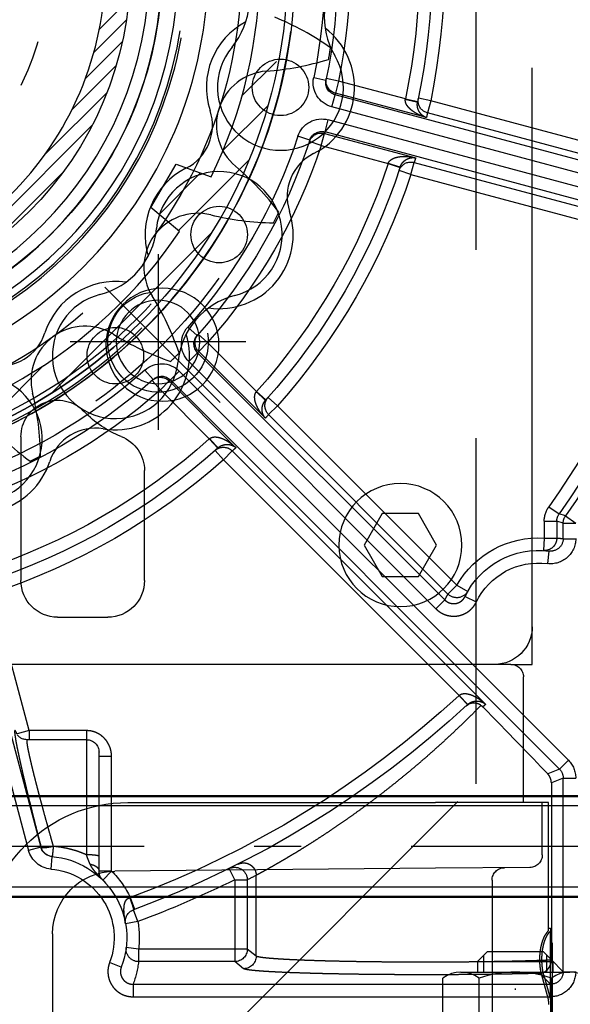
# Model space of a CAD drawing. Units: millimetres. Extents: x 25998 to 31845, y -83707 to -79329.
# Drawn here: x 31270 to 31314, y -80634 to -80556 of the extents above; entities that cross this region are included whole.
import ezdxf

# ---------------------------------------------------------------- set-up
doc = ezdxf.new("R2010")
doc.units = ezdxf.units.MM
doc.header["$LTSCALE"] = 10
for name, pattern in [('AM_DIN_F_W050', [6.25, 4.75, -1.5]), ('AM_DIN_F_W050x2', [3.125, 2.25, -0.875]), ('AM_DIN_G_W050', [13.75, 9.75, -1.5, 1, -1.5]), ('AM_DIN_G_W050x2', [6.875, 4.75, -0.875, 0.375, -0.875]), ('STRICHPUNKTX2', [2, 1, -0.5, 0, -0.5])]:
    doc.linetypes.add(name, pattern=pattern)
for name, color, linetype, lineweight in [('1N', 3, 'Continuous', 50), ('3', 8, 'Continuous', 25), ('3N', 8, 'Continuous', 25), ('6', 8, 'AM_DIN_F_W050', 25), ('9', 8, 'AM_DIN_G_W050x2', 25), ('9N', 8, 'AM_DIN_G_W050x2', 25), ('Achsen', 7, 'AM_DIN_G_W050', 25), ('Konsole', 4, 'Continuous', 25)]:
    doc.layers.add(name, color=color, linetype=linetype, lineweight=lineweight)
doc.layers.add('ACHSEN1', color=7, linetype='STRICHPUNKTX2')
doc.layers.add('DEUTSCH', color=151, linetype='Continuous')
doc.styles.add('ARIAL', font='arial.ttf')
doc.styles.get("Standard").update_dxf_attribs({"font": 'ISOCP.SHX'})
doc.dimstyles.new('AM_DIN$0', dxfattribs={"dimtxt": 3.5, "dimasz": 3.5, "dimexe": 2, "dimexo": 0, "dimgap": 1.5, "dimtad": 1, "dimtxsty": 'Standard', "dimcen": 0, "dimadec": 0, "dimazin": 2, "dimtp": 0.1, "dimtm": 0.1, "dimtfac": 0.71, "dimtmove": 0, "dimatfit": 3, "dimfxl": 0, "dimarcsym": 0})

# ---------------------------------------------------------------- blocks, each defined once
blk = doc.blocks.new('*U85')
at = {"layer": '6', "linetype": 'AM_DIN_F_W050x2'}
blk.add_circle((25128.636, -26964.051), 36.337, dxfattribs=at)
for centre, radius, start, end in [((25159.136, -26988.822), 22.466, 54.85488, 67.75), ((25128.636, -26964.051), 43.902, 350.3829, 351.6171), ((25165.298, -26949.917), 22.466, 274.25, 287.14512), ((25167.282, -26976.608), 4.298, 94.25, 229.75), ((25149.989, -26997.035), 22.466, 36.85488, 49.75), ((25161.51, -26987.935), 4.298, 76.25, 211.75), ((25167.871, -26961.938), 22.466, 256.25, 269.14512), ((25128.636, -26964.051), 43.902, 332.3829, 333.6171), ((25138.751, -27002.019), 22.466, 18.85488, 31.75), ((25152.52, -26996.925), 4.298, 58.25, 193.75), ((25166.604, -26974.166), 22.466, 238.25, 251.14512), ((25128.636, -26964.051), 43.902, 314.3829, 315.6171), ((25126.523, -27003.286), 22.466, 0.85488, 13.75), ((25161.62, -26985.404), 22.466, 220.25, 233.14512), ((25128.636, -26964.051), 43.902, 296.3829, 297.6171)]:
    blk.add_arc(centre, radius, start, end, dxfattribs=at)
at = {"layer": '9'}
blk.add_circle((25128.636, -26964.051), 40.592, dxfattribs=at)
blk = doc.blocks.new('A$C68370E18')
h = blk.add_hatch()
h.set_pattern_fill('_USER', color=256, angle=45, style=0, pattern_type=0)
h.set_pattern_definition([(45, (36853.0058, -12094.8034), (-0.70710678, 0.70710678), [])])
h.paths.add_polyline_path([(-27.5, 0, 1), (27.5, 0, 1)])
h.paths.add_polyline_path([(25.297, 3.21, 0.201356), (15.428, 20.303, 0.400127), (14.057, 20.15), (12.766, 18.611), (9.734, 20.361), (10.422, 22.249, 0.400127), (9.869, 23.513, 0.201356), (-9.869, 23.513, 0.400127), (-10.422, 22.249), (-9.734, 20.361), (-12.766, 18.611), (-14.057, 20.15, 0.400127), (-15.428, 20.303, 0.201356), (-25.297, 3.21, 0.400127), (-24.479, 2.099), (-22.5, 1.75), (-22.5, -1.75), (-24.479, -2.099, 0.400127), (-25.297, -3.21, 0.201356), (-15.428, -20.303, 0.400127), (-14.057, -20.15), (-12.766, -18.611), (-9.734, -20.361), (-10.422, -22.249, 0.400127), (-9.869, -23.513, 0.201356), (9.869, -23.513, 0.400127), (10.422, -22.249), (9.734, -20.361), (12.766, -18.611), (14.057, -20.15, 0.400002), (15.428, -20.303, 0.201386), (25.305, -3.211, 0.40022), (24.486, -2.1), (22.5, -1.75), (22.5, 1.75), (24.479, 2.099, 0.400126)], flags=16)
blk.add_lwpolyline([(9.868, 23.513, 0.201348), (-9.869, 23.513, 0.400127), (-10.422, 22.249), (-9.734, 20.361), (-12.766, 18.611), (-14.057, 20.15, 0.400127), (-15.428, 20.303, 0.201356), (-25.297, 3.21, 0.400127), (-24.479, 2.099), (-22.5, 1.75), (-22.5, -1.75), (-24.479, -2.099, 0.400127), (-25.297, -3.21, 0.201356), (-15.428, -20.303, 0.400127), (-14.057, -20.15), (-12.766, -18.611), (-9.734, -20.361), (-10.422, -22.249, 0.400127), (-9.869, -23.513, 0.201356), (9.869, -23.513, 0.400127), (10.422, -22.249), (9.734, -20.361), (12.766, -18.611), (14.057, -20.15, 0.400002), (15.428, -20.303, 0.201386), (25.305, -3.211, 0.40022), (24.486, -2.1), (22.5, -1.75), (22.5, 1.75), (24.479, 2.099, 0.400127), (25.297, 3.21, 0.201356), (15.428, 20.303, 0.400127), (14.057, 20.15), (12.766, 18.611), (9.734, 20.361), (10.422, 22.249, 0.400127), (9.869, 23.513)], format="xyb")
blk.add_circle((0, 0), 27.5)
blk = doc.blocks.new('*U87')
at = {"layer": '6', "linetype": 'AM_DIN_F_W050x2'}
for centre in [(25168.087, -26973.609), (25163.202, -26985.332), (25154.934, -26994.972)]:
    blk.add_circle(centre, 2.25, dxfattribs=at)
for centre, radius, start, end in [((25159.58, -26966.551), 6.038, 320.31763, 30.44408), ((25177.616, -26968.008), 6.038, 140.31763, 210.44408), ((25168.087, -26973.609), 5.9, 117.84473, 198.15638), ((25168.087, -26973.609), 5.9, 296.60533, 52.91698), ((25168.087, -26973.609), 5.015, 140.31763, 30.44408), ((25158.848, -26976.639), 3.823, 296.60533, 18.15638), ((25172.441, -26982.302), 3.823, 116.60533, 198.15638), ((25163.202, -26985.332), 5.9, 116.60533, 196.91698), ((25163.202, -26985.332), 5.015, 284.31763, 174.44408), ((25163.202, -26985.332), 5.9, 261.84473, 18.15638), ((25152.201, -26984.262), 6.038, 284.31763, 354.44408), ((25154.934, -26994.972), 5.9, 81.84473, 162.15638), ((25154.934, -26994.972), 5.015, 104.31763, 354.44408), ((25165.936, -26996.042), 6.038, 104.31763, 174.44408), ((25145.679, -26991.993), 3.823, 260.60533, 342.15638), ((25154.934, -26994.972), 5.9, 260.60533, 16.91698), ((25144.092, -27001.585), 5.015, 251.88298, 142.00943), ((25153.347, -27004.565), 3.823, 80.60533, 162.15638), ((25144.092, -27001.585), 5.9, 229.41007, 342.15638)]:
    blk.add_arc(centre, radius, start, end, dxfattribs=at)
blk = doc.blocks.new('A$C1F2632C8')
for p in [(20, 100), (55, -25)]:
    blk.add_line(p, (55, 65))
for centre, radius in [((30.052, 30.052), 4.5), ((0, 0), 20)]:
    blk.add_circle(centre, radius)
at = {"layer": 'Achsen'}
for q in [(34.648, 34.648), (25.456, 25.456)]:
    blk.add_line((30.052, 30.052), q, dxfattribs=at)
blk.add_arc((0, 0), 42.5, 35.60909, 54.3837, dxfattribs=at)
blk = doc.blocks.new('*U88')
at = {"layer": '1N'}
for p, q in [((25209.041, -27030.051), (25124.636, -27030.051)), ((25209.041, -27038.051), (25124.636, -27038.051))]:
    blk.add_line(p, q, dxfattribs=at)
at = {"layer": '3N'}
for p, q in [((25209.041, -27030.818), (25124.636, -27030.818)), ((25209.041, -27037.284), (25124.636, -27037.284))]:
    blk.add_line(p, q, dxfattribs=at)
at = {"layer": '9N'}
blk.add_line((25225.988, -27034.051), (25104.893, -27034.051), dxfattribs=at)
blk = doc.blocks.new('A$C082D2BFD')
h = blk.add_hatch()
h.set_pattern_fill('_USER', color=256, scale=2, angle=45, style=0, pattern_type=0)
h.set_pattern_definition([(45, (-355.6426, -186.0743), (-1.414214, 1.414214), [])])
h.paths.add_polyline_path([(0, 40), (0, 34.8), (2, 34.8), (2.514, 37.716, -0.232581), (31.406, 21.036), (29.138, 19.132), (31.138, 15.668), (33.92, 16.681, -0.064413), (37.048, 7.5), (39.291, 7.5, 0.359988)])
h.paths.add_polyline_path([(0, 40, 0.414213), (-40, 0), (-40, 0), (-37.8, 0, -0.114759), (-33.92, 16.681), (-31.138, 15.668), (-29.138, 19.132), (-31.406, 21.036, -0.232581), (-2.514, 37.716), (-2, 34.8), (0, 34.8)])
h.paths.add_polyline_path([(-31.138, -15.668), (-33.92, -16.681, -0.114759), (-37.8, 0), (-40, 0, 0.414213), (0, -40), (0, -34.8), (-2, -34.8), (-2.514, -37.716, -0.232581), (-31.406, -21.036), (-29.138, -19.132)])
h.paths.add_polyline_path([(39.291, -7.5), (37.048, -7.5, -0.064413), (33.92, -16.681), (31.138, -15.668), (29.138, -19.132), (31.406, -21.036, -0.232581), (2.514, -37.716), (2, -34.8), (0, -34.8), (0, -40, 0.359988)])
for p, q in [((29.138, -19.132), (31.138, -15.668)), ((31.138, -15.668), (33.92, -16.681)), ((31.406, -21.036), (29.138, -19.132))]:
    blk.add_line(p, q)
blk.add_circle((0, 0), 40)
for start, end in [(333.81376, 26.18624), (273.81376, 326.18624)]:
    blk.add_arc((0, 0), 37.8, start, end)
blk = doc.blocks.new('A$C683C32DF')
for p, q in [((437.75, 10.6), (437, 9.85)), ((437.491, 9), (437.491, 10.34)), ((442.25, 10.6), (437.75, 10.6)), ((443, 9.85), (442.25, 10.6)), ((442.51, 9), (442.51, 10.34)), ((437, 9.85), (437, 9)), ((437, 9.85), (443, 9.85)), ((443, 9), (443, 9.85)), ((435.67, 9), (437, 9)), ((437, 9), (444.33, 9)), ((434.225, 4.495), (434.225, 8.505)), ((437.115, 4.495), (437.115, 8.505)), ((442.885, 4.495), (442.885, 8.505))]:
    blk.add_line(p, q)
for centre, radius, start, end in [((435.67, 6.641), 2.359, 52.2182, 127.7818), ((440, 0.34), 8.66, 70.54212, 109.45788), ((444.33, 6.641), 2.359, 52.2182, 127.7818)]:
    blk.add_arc(centre, radius, start, end)
at = {"layer": 'ACHSEN1'}
blk.add_line((440, -7.4), (440, 11.811), dxfattribs=at)
blk = doc.blocks.new('A$C6F181C5C')
for p, q in [((-24.7, -5.243), (-22.039, -4.53)), ((-22.039, -4.53), (-21.55, -4.429)), ((-22.039, -4.53), (-21.91, -5.012)), ((-21.048, -4.386), (-21.537, -4.488)), ((-36.384, -8.955), (-21.897, -5.073)), ((-25.538, -5.984), (-21.91, -5.012)), ((-21.768, -5.556), (-21.897, -5.073)), ((-36.324, -8.158), (-25.707, -5.313)), ((-25.707, -5.313), (-25.217, -5.212)), ((-25.707, -5.313), (-25.577, -5.796)), ((-24.7, -5.243), (-25.189, -5.346)), ((-25.185, -5.363), (-25.185, -5.363)), ((-24.698, -5.251), (-24.7, -5.243)), ((-36.255, -9.438), (-21.768, -5.556)), ((-36.195, -8.641), (-25.577, -5.796)), ((-36.116, -9.954), (-21.63, -6.072)), ((-21.5, -6.555), (-21.63, -6.072)), ((-35.987, -10.437), (-21.5, -6.555)), ((-21.481, -6.614), (-25.109, -7.586)), ((-21.351, -7.097), (-21.481, -6.614)), ((-21.351, -7.097), (-20.877, -6.939)), ((-20.896, -6.882), (-20.421, -6.726)), ((-21.351, -7.097), (-24.012, -7.81)), ((-25.049, -7.769), (-35.666, -10.614)), ((-24.919, -8.252), (-25.049, -7.769)), ((-24.012, -7.81), (-24.487, -7.964)), ((-24.012, -7.81), (-24.015, -7.802)), ((-24.919, -8.252), (-24.445, -8.095)), ((-24.492, -7.948), (-24.493, -7.948)), ((-24.919, -8.252), (-35.537, -11.097)), ((-16.408, -14.655), (-16.035, -14.322)), ((-16.822, -14.942), (-16.448, -14.61)), ((-18.769, -16.89), (-16.822, -14.942)), ((-16.822, -14.942), (-16.468, -15.296)), ((-16.427, -15.342), (-26.27, -25.186)), ((-19.124, -17.951), (-16.468, -15.296)), ((-16.427, -15.342), (-16.074, -15.696)), ((-16.074, -15.696), (-25.917, -25.539)), ((-14.655, -16.408), (-14.322, -16.035)), ((-31.19, -31.568), (-15.696, -16.074)), ((-30.837, -31.921), (-15.342, -16.427)), ((-15.342, -16.427), (-15.696, -16.074)), ((-14.942, -16.822), (-14.61, -16.448)), ((-15.296, -16.468), (-17.951, -19.124)), ((-14.942, -16.822), (-16.89, -18.769)), ((-14.942, -16.822), (-15.296, -16.468)), ((-19.606, -17.455), (-19.232, -17.122)), ((-18.769, -16.89), (-19.141, -17.225)), ((-19.13, -17.237), (-19.129, -17.237)), ((-18.764, -16.897), (-18.769, -16.89)), ((-26.748, -24.597), (-19.606, -17.455)), ((-19.606, -17.455), (-19.252, -17.808)), ((-26.395, -24.95), (-19.252, -17.808)), ((-16.89, -18.769), (-17.225, -19.141)), ((-16.89, -18.769), (-16.897, -18.764)), ((-17.237, -19.13), (-17.237, -19.129)), ((-17.808, -19.252), (-27.895, -29.34)), ((-17.455, -19.606), (-17.808, -19.252)), ((-17.455, -19.606), (-17.122, -19.232)), ((-17.455, -19.606), (-26.835, -28.985)), ((-30.412, -21.473), (-30.82, -21.762)), ((-6.555, -21.5), (-10.18, -35.029)), ((-31.074, -21.843), (-31.483, -22.131)), ((-31.074, -21.843), (-30.82, -21.762)), ((-6.072, -21.63), (-9.697, -35.159)), ((-30.983, -22.131), (-31.483, -22.131)), ((-30.983, -22.131), (-30.729, -22.05)), ((-30.983, -22.746), (-30.983, -22.131)), ((-30.729, -22.05), (-30.729, -22.721)), ((-30.229, -22.05), (-30.729, -22.05)), ((-30.229, -22.05), (-30.229, -22.721)), ((-30.229, -22.721), (-30.729, -22.721)), ((-30.229, -22.721), (-30.199, -23.221)), ((-30.983, -22.746), (-31.483, -22.746)), ((-30.418, -23.241), (-30.354, -23.737)), ((-26.748, -24.597), (-27.182, -24.846)), ((-26.748, -24.597), (-26.395, -24.95)), ((-27.074, -25.049), (-27.524, -25.267)), ((-9.717, -30.388), (-8.252, -24.919)), ((-26.27, -25.186), (-25.917, -25.539)), ((-26.835, -28.985), (-27.174, -29.352)), ((-12, -30.388), (-12, -35.332)), ((-12, -30.388), (-9.717, -30.388)), ((-9.717, -30.388), (-9.717, -30.75)), ((-9.717, -30.388), (-9.234, -30.517)), ((-12, -30.75), (-9.635, -30.75)), ((-12.5, -35.981), (-12.5, -31.25)), ((-30.837, -31.921), (-31.19, -31.568)), ((-13, -35.981), (-13, -31.417)), ((-13, -31.417), (-12.5, -31.417)), ((-30.837, -31.921), (-30.371, -32.114)), ((-30.983, -32.275), (-31.483, -32.275)), ((-30.983, -39.983), (-30.983, -32.275)), ((-30.983, -32.275), (-30.512, -32.47)), ((-30.512, -32.47), (-30.512, -39.512)), ((-10.18, -35.029), (-9.697, -35.159)), ((-10.622, -35.398), (-10.581, -35.897)), ((-17.905, -36.327), (-17.684, -35.879)), ((-13, -35.981), (-12.647, -36.335)), ((-13, -35.981), (-12.5, -35.981)), ((-18.756, -39.365), (-18.756, -36.152)), ((-18.404, -36.327), (-18.404, -39.083)), ((-17.905, -36.327), (-18.404, -36.327)), ((-17.905, -36.327), (-17.905, -39.583)), ((-13.742, -37.032), (-13.916, -37.501)), ((-14.046, -37.986), (-13.872, -37.517)), ((-14.046, -37.986), (-13.553, -38.073)), ((-13.553, -38.073), (-13.553, -38.073)), ((-18.756, -39.365), (-18.404, -39.083)), ((-18.404, -39.083), (-14.076, -39.083)), ((-14.076, -39.083), (-13.58, -39.024)), ((-14.076, -39.083), (-14.076, -39.583)), ((-30.512, -39.512), (-30.983, -39.983)), ((-30.512, -39.523), (-30.512, -39.512)), ((-18.257, -39.864), (-17.905, -39.583)), ((-17.905, -39.583), (-14.076, -39.583)), ((-13.386, -39.803), (-12.92, -39.624)), ((-30.983, -39.983), (-31.483, -39.983)), ((-30.051, -40.05), (-30.483, -40.483)), ((-30.483, -40.483), (-30.483, -40.983)), ((-13.853, -40.483), (-30.483, -40.483)), ((-13.853, -40.483), (-13.853, -40.983)), ((-13.853, -40.983), (-30.483, -40.983))]:
    blk.add_line(p, q)
blk.add_lwpolyline([(-9.635, -30.75), (-9.626, -30.75), (-9.583, -30.747), (-9.544, -30.741), (-9.507, -30.733), (-9.473, -30.722), (-9.441, -30.71), (-9.412, -30.697), (-9.385, -30.682), (-9.361, -30.666), (-9.339, -30.65), (-9.319, -30.634), (-9.302, -30.619), (-9.287, -30.604), (-9.274, -30.59), (-9.264, -30.578), (-9.255, -30.567), (-9.249, -30.558)])
for radius in [20.201, 20, 19.8, 16.019, 15.929, 15.64, 15, 14.5]:
    blk.add_circle((0, 0), radius)
for centre, radius, start, end in [((0, 0), 15, 93.9387, 270), ((0, 0), 26.25, 168.3216, 191.6784), ((0, 0), 25.75, 167.9781, 192.0219), ((0, 0), 25.25, 168.0168, 191.9832), ((0, 0), 22.5, 168.3859, 191.6141), ((0, 0), 22, 168.2301, 191.7699), ((0, 0), 21.5, 168.23, 191.77), ((-22.039, -4.529), 0.5, 284.9767, 8.7092), ((-22.027, -4.59), 0.501, 285.0617, 11.8257), ((-22.027, -4.59), 1, 285.0193, 11.7885), ((-22.039, -4.53), 0.499, 8.7247, 11.6133), ((0.153, -0.478), 22.524, 191.6141, 191.7729), ((-25.707, -5.313), 0.5, 284.9865, 348.54), ((-25.706, -5.313), 0.499, 348.5517, 11.6783), ((0.13, -0.483), 26.25, 191.6784, 192.0982), ((-21.371, -7.039), 1, 18.2115, 104.9807), ((-21.371, -7.038), 0.501, 18.1743, 104.9386), ((0.852, 0.808), 23.534, 198.2322, 198.3842), ((-21.351, -7.097), 0.5, 21.2917, 105.0224), ((0, 0), 22, 198.2301, 221.7699), ((-21.351, -7.097), 0.499, 18.3867, 21.2753), ((0, 0), 21.5, 198.23, 221.77), ((0, 0), 22.5, 198.3859, 221.6141), ((5.748, 2.415), 32.437, 197.9578, 198.2976), ((-24.919, -8.252), 0.5, 38.5698, 105.015), ((0, 0), 25.25, 198.0168, 221.9832), ((-24.919, -8.252), 0.499, 18.3217, 38.5582), ((-24.976, -8.105), 0.508, 19.6188, 21.2706), ((-24.973, -8.104), 0.505, 17.979, 19.619), ((0, 0), 25.75, 197.9781, 222.0219), ((0, 0), 26.25, 198.3216, 221.6784), ((0, 0), 37.983, 196.9364, 215.1049), ((0, 0), 37.729, 197.3414, 215.2253), ((0, 0), 37.229, 197.3414, 215.2253), ((-16.781, -14.989), 1, 315.0193, 41.7885), ((-16.822, -14.942), 0.5, 314.9767, 38.7092), ((-16.821, -14.942), 0.499, 38.7247, 41.6133), ((-16.781, -14.989), 0.501, 315.0615, 41.8257), ((1.103, 0.313), 23.503, 221.6158, 221.768), ((-14.989, -16.781), 1, 48.2115, 134.9807), ((0, 0), 21.5, 228.23, 251.77), ((-14.989, -16.781), 0.501, 48.1743, 134.9386), ((0.314, 1.104), 23.504, 228.232, 228.3842), ((-14.942, -16.822), 0.5, 57.0679, 135.0198), ((-14.942, -16.821), 0.499, 48.386, 57.0523), ((0, 0), 22, 228.2301, 251.7699), ((0, 0), 22.5, 228.3859, 251.6141), ((-19.605, -17.454), 0.499, 21.441, 41.6784), ((-19.606, -17.455), 0.5, 314.985, 21.4298), ((0.354, -0.353), 26.25, 221.6784, 222.0982), ((0, 0), 25.25, 228.0168, 251.9832), ((-0.353, 0.353), 26.25, 227.9018, 228.3216), ((-17.455, -19.606), 0.5, 68.5702, 135.015), ((-17.455, -19.605), 0.499, 48.3216, 68.5586), ((-17.577, -19.507), 0.508, 49.6376, 51.3048), ((-17.576, -19.505), 0.505, 47.9795, 49.6377), ((0, 0), 25.75, 227.9781, 252.0219), ((0, 0), 26.25, 228.3216, 251.6784), ((-31.228, -22.05), 0.999, 359.9995, 35.2258), ((-31.483, -22.131), 0.5, 0.0226, 35.0823), ((-31.228, -22.05), 0.499, 359.976, 35.2491), ((-30.5, -26.466), 3.751, 93.5023, 97.4062), ((-30.229, -22.722), 0.5, 179.9941, 250.1012), ((-30, -26.464), 3.75, 29.8657, 93.5019), ((-30.483, -22.745), 1, 180.0215, 277.4122), ((-30.483, -22.745), 0.5, 180.055, 277.4602), ((-30, -26.464), 3.25, 25.8165, 97.3884), ((-30.229, -22.722), 0.499, 250.1149, 273.5016), ((-30, -26.464), 2.75, 25.8164, 97.3885), ((-26.748, -24.597), 0.5, 209.8944, 315.004), ((-29.648, -26.818), 3.751, 25.7976, 29.8652), ((0, 0), 39.5, 227.2067, 249.6409), ((-0.353, 0.353), 40.5, 227.1522, 227.3688), ((-27.425, -29.795), 0.501, 124.574, 135.5121), ((-27.419, -29.754), 0.461, 55.1154, 64.606), ((-27.521, -29.722), 0.507, 48.8879, 50.5761), ((-27.519, -29.72), 0.504, 47.2028, 48.888), ((0, 0), 40, 227.2016, 249.7076), ((-27.418, -29.752), 0.459, 47.3386, 55.1098), ((-12, -31.25), 0.5, 90, 180), ((-30.484, -32.275), 0.999, 134.9988, 180.0012), ((-30.484, -32.274), 0.499, 134.9674, 180.0326), ((-10.664, -34.899), 0.501, 274.7213, 344.9284), ((-10.677, -34.901), 0.5, 276.2873, 345.0403), ((-10.664, -34.899), 1.001, 274.7467, 344.9844), ((-9.618, -41.759), 6.753, 94.7712, 94.8943), ((-10.353, -38.637), 3.25, 94.7594, 201.0216), ((-10.677, -34.902), 0.499, 274.9615, 276.2767), ((-17.904, -36.327), 0.5, 63.8246, 179.9828), ((-10.353, -38.637), 3.75, 134.9047, 154.6666), ((-10.353, -38.637), 2.75, 94.7594, 201.0216), ((-13, -35.981), 0.5, 314.9047, 359.9994), ((-0.5, 0), 40.5, 243.2058, 243.7626), ((0, 0), 40.5, 243.7626, 249.7076), ((-12.301, -31.822), 5.406, 254.5431, 254.7893), ((-14.046, -37.986), 0.5, 350.0078, 69.7073), ((-10.353, -38.637), 3.75, 170.0078, 186.8304), ((-17.904, -39.082), 0.501, 180.0948, 269.8828), ((-14.076, -39.083), 0.5, 269.987, 6.8071), ((-18.256, -39.364), 0.501, 180.0947, 269.883), ((-10.353, -39.137), 3.75, 186.8307, 201.0411), ((-30.484, -39.984), 0.999, 179.9848, 270.0152), ((-30.484, -39.984), 0.499, 179.8844, 270.1156)]:
    blk.add_arc(centre, radius, start, end)
at = {"extrusion": (0, 0, -1)}
blk.add_ellipse((-25.5, -27.474), major_axis=(6.748, 6.756), ratio=0.024678, start_param=-2.352203, end_param=-1.89113, dxfattribs=at)
for points, start_tangent, end_tangent in [([(-25.538, -5.984), (-25.393, -5.937), (-25.26, -5.882), (-25.146, -5.824), (-25.049, -5.766), (-24.968, -5.709), (-24.901, -5.653), (-24.846, -5.6), (-24.802, -5.549), (-24.767, -5.502), (-24.74, -5.457), (-24.721, -5.416), (-24.708, -5.378), (-24.7, -5.343), (-24.696, -5.311), (-24.695, -5.28), (-24.698, -5.251)], (0.961276, 0.275588), (-0.157382, 0.987538)), ([(-25.538, -5.984), (-25.467, -5.954), (-25.403, -5.915), (-25.35, -5.871), (-25.306, -5.825), (-25.271, -5.779), (-25.242, -5.732), (-25.219, -5.687), (-25.202, -5.642), (-25.19, -5.599), (-25.182, -5.559), (-25.176, -5.521), (-25.174, -5.485), (-25.174, -5.453), (-25.176, -5.422), (-25.18, -5.392), (-25.185, -5.363)], (0.94558, 0.32539), (-0.208286, 0.978068)), ([(-24.698, -5.251), (-24.753, -5.263), (-24.807, -5.274), (-24.86, -5.286), (-24.91, -5.297), (-24.958, -5.308), (-25.003, -5.318), (-25.043, -5.327), (-25.08, -5.335), (-25.111, -5.343), (-25.138, -5.349), (-25.158, -5.355), (-25.173, -5.359), (-25.185, -5.363)], (-0.978065, -0.208301), (0.010185, -0.999948)), ([(-24.503, -7.92), (-24.514, -7.893), (-24.528, -7.865), (-24.544, -7.837), (-24.564, -7.807), (-24.587, -7.776), (-24.615, -7.746), (-24.647, -7.715), (-24.684, -7.685), (-24.726, -7.657), (-24.774, -7.631), (-24.829, -7.608), (-24.889, -7.59), (-24.958, -7.579), (-25.032, -7.577), (-25.109, -7.586)], (-0.362762, 0.931882), (-0.981579, -0.191057)), ([(-24.015, -7.802), (-24.027, -7.775), (-24.043, -7.749), (-24.062, -7.723), (-24.087, -7.697), (-24.117, -7.67), (-24.154, -7.644), (-24.2, -7.619), (-24.253, -7.595), (-24.317, -7.573), (-24.392, -7.554), (-24.478, -7.54), (-24.576, -7.531), (-24.689, -7.529), (-24.817, -7.536), (-24.959, -7.555), (-25.108, -7.586)], (-0.357472, 0.933924), (-0.970291, -0.241939)), ([(-24.015, -7.802), (-24.068, -7.819), (-24.121, -7.836), (-24.172, -7.852), (-24.221, -7.868), (-24.268, -7.883), (-24.312, -7.896), (-24.352, -7.908), (-24.387, -7.919), (-24.419, -7.928), (-24.445, -7.936), (-24.465, -7.942), (-24.48, -7.946), (-24.492, -7.948)], (-0.951179, -0.308639), (-0.491135, 0.871084)), ([(-18.764, -16.897), (-18.805, -16.934), (-18.846, -16.971), (-18.886, -17.008), (-18.924, -17.042), (-18.961, -17.076), (-18.994, -17.107), (-19.025, -17.135), (-19.052, -17.161), (-19.076, -17.183), (-19.095, -17.202), (-19.11, -17.217), (-19.121, -17.228), (-19.13, -17.237)], (-0.742879, -0.669426), (0.508795, -0.860888)), ([(-19.124, -17.951), (-19.078, -17.889), (-19.042, -17.824), (-19.018, -17.76), (-19.003, -17.698), (-18.996, -17.641), (-18.994, -17.586), (-18.997, -17.535), (-19.005, -17.488), (-19.015, -17.445), (-19.028, -17.406), (-19.043, -17.37), (-19.058, -17.338), (-19.075, -17.31), (-19.092, -17.284), (-19.11, -17.26), (-19.129, -17.237)], (0.656195, 0.754591), (-0.669406, 0.742896)), ([(-19.124, -17.952), (-19.022, -17.837), (-18.935, -17.723), (-18.865, -17.617), (-18.81, -17.519), (-18.769, -17.429), (-18.738, -17.348), (-18.717, -17.274), (-18.704, -17.208), (-18.698, -17.15), (-18.697, -17.098), (-18.701, -17.052), (-18.709, -17.012), (-18.719, -16.978), (-18.732, -16.947), (-18.747, -16.921), (-18.764, -16.897)], (0.694696, 0.719304), (-0.630128, 0.776491)), ([(-16.897, -18.764), (-16.921, -18.747), (-16.947, -18.732), (-16.978, -18.719), (-17.012, -18.709), (-17.052, -18.701), (-17.098, -18.697), (-17.15, -18.698), (-17.208, -18.704), (-17.274, -18.717), (-17.348, -18.738), (-17.429, -18.769), (-17.519, -18.81), (-17.617, -18.865), (-17.723, -18.935), (-17.837, -19.022), (-17.951, -19.124)], (-0.776491, 0.630128), (-0.719329, -0.69467)), ([(-16.897, -18.764), (-16.934, -18.805), (-16.971, -18.846), (-17.008, -18.886), (-17.042, -18.924), (-17.076, -18.961), (-17.107, -18.994), (-17.135, -19.025), (-17.161, -19.052), (-17.183, -19.076), (-17.202, -19.095), (-17.217, -19.11), (-17.228, -19.121), (-17.237, -19.13)], (-0.669426, -0.742879), (-0.860883, 0.508803)), ([(-17.26, -19.11), (-17.284, -19.092), (-17.31, -19.075), (-17.338, -19.058), (-17.37, -19.043), (-17.406, -19.028), (-17.445, -19.015), (-17.488, -19.005), (-17.535, -18.997), (-17.586, -18.994), (-17.641, -18.996), (-17.698, -19.003), (-17.76, -19.018), (-17.824, -19.042), (-17.889, -19.078), (-17.951, -19.124)], (-0.780476, 0.625186), (-0.754593, -0.656193)), ([(-26.27, -25.186), (-26.302, -25.215), (-26.336, -25.241), (-26.373, -25.265), (-26.411, -25.285), (-26.451, -25.302), (-26.492, -25.315), (-26.535, -25.324), (-26.578, -25.33), (-26.621, -25.332), (-26.664, -25.331), (-26.707, -25.325), (-26.75, -25.316), (-26.791, -25.303), (-26.831, -25.287), (-26.87, -25.267), (-26.907, -25.244), (-26.941, -25.218), (-26.974, -25.189), (-27.003, -25.157), (-27.03, -25.123), (-27.054, -25.087), (-27.074, -25.049)], (-0.706808, -0.707406), (-0.435491, 0.900193)), ([(-25.917, -25.539), (-25.98, -25.597), (-26.049, -25.65), (-26.122, -25.697), (-26.199, -25.737), (-26.279, -25.77), (-26.361, -25.797), (-26.446, -25.816), (-26.531, -25.828), (-26.618, -25.832), (-26.705, -25.829), (-26.791, -25.818), (-26.875, -25.8), (-26.958, -25.774), (-27.039, -25.742), (-27.116, -25.702), (-27.189, -25.657), (-27.259, -25.605), (-27.323, -25.547), (-27.383, -25.483), (-27.436, -25.415), (-27.484, -25.342), (-27.524, -25.267)], (-0.70711, -0.707104), (-0.435495, 0.900191)), ([(-26.834, -28.985), (-26.86, -28.966), (-26.886, -28.951), (-26.916, -28.937), (-26.95, -28.926), (-26.99, -28.918), (-27.035, -28.913), (-27.087, -28.913), (-27.145, -28.919), (-27.212, -28.932), (-27.285, -28.952), (-27.367, -28.982), (-27.458, -29.024), (-27.556, -29.078), (-27.664, -29.148), (-27.779, -29.236), (-27.895, -29.34)], (-0.758136, 0.652096), (-0.719335, -0.694663)), ([(-26.836, -28.984), (-26.874, -29.025), (-26.911, -29.066), (-26.948, -29.105), (-26.983, -29.143), (-27.017, -29.179), (-27.048, -29.213), (-27.076, -29.243), (-27.102, -29.271), (-27.124, -29.294), (-27.143, -29.314), (-27.157, -29.33), (-27.168, -29.341), (-27.177, -29.35)], (-0.679421, -0.733749), (-0.745005, 0.667059)), ([(-27.199, -29.33), (-27.223, -29.312), (-27.249, -29.294), (-27.278, -29.277), (-27.309, -29.261), (-27.345, -29.246), (-27.384, -29.233), (-27.428, -29.222), (-27.475, -29.214), (-27.526, -29.21), (-27.581, -29.211), (-27.639, -29.218), (-27.701, -29.233), (-27.766, -29.257), (-27.832, -29.293), (-27.895, -29.34)], (-0.772461, 0.635062), (-0.754627, -0.656154)), ([(-27.71, -29.382), (-27.676, -29.361), (-27.642, -29.342), (-27.608, -29.328), (-27.575, -29.316), (-27.542, -29.306), (-27.51, -29.3), (-27.479, -29.295), (-27.448, -29.293), (-27.419, -29.292), (-27.39, -29.293), (-27.362, -29.296), (-27.334, -29.301), (-27.308, -29.306), (-27.282, -29.314), (-27.257, -29.322), (-27.233, -29.332), (-27.221, -29.338)], (0.823437, 0.567408), (0.903323, -0.428961)), ([(-27.71, -29.382), (-27.303, -29.791), (-26.893, -30.191), (-26.481, -30.58), (-26.07, -30.958), (-25.661, -31.323), (-25.257, -31.674), (-24.858, -32.011), (-24.466, -32.333), (-24.083, -32.639), (-23.708, -32.931), (-23.344, -33.208), (-22.99, -33.47), (-22.648, -33.717), (-22.318, -33.951), (-22, -34.17), (-21.694, -34.377), (-21.402, -34.57), (-21.124, -34.751), (-20.859, -34.919), (-20.609, -35.076), (-20.374, -35.221), (-20.153, -35.354), (-19.947, -35.477), (-19.757, -35.588), (-19.582, -35.69), (-19.424, -35.781), (-19.281, -35.861), (-19.156, -35.932), (-19.046, -35.993), (-18.954, -36.044), (-18.879, -36.085), (-18.821, -36.117), (-18.78, -36.139), (-18.756, -36.152)], (0.700447, -0.713704), (0.879011, -0.476802)), ([(-13, -31.417), (-12.996, -31.325), (-12.984, -31.234), (-12.965, -31.144), (-12.937, -31.057), (-12.903, -30.974), (-12.862, -30.894), (-12.814, -30.818), (-12.76, -30.747), (-12.701, -30.682), (-12.636, -30.622), (-12.567, -30.568), (-12.494, -30.521), (-12.417, -30.481), (-12.337, -30.447), (-12.254, -30.421), (-12.17, -30.402), (-12.085, -30.391), (-12, -30.388)], (0.000008, 1), (1, -0.000001)), ([(-9.234, -30.517), (-9.207, -30.457), (-9.184, -30.414), (-9.166, -30.388), (-9.152, -30.379), (-9.143, -30.388), (-9.139, -30.413), (-9.139, -30.455), (-9.143, -30.513), (-9.153, -30.589), (-9.167, -30.681), (-9.185, -30.789), (-9.208, -30.913), (-9.235, -31.053), (-9.267, -31.208), (-9.303, -31.378), (-9.343, -31.563), (-9.387, -31.762), (-9.436, -31.975), (-9.488, -32.201), (-9.545, -32.439), (-9.605, -32.69), (-9.668, -32.951), (-9.735, -33.224), (-9.805, -33.506), (-9.878, -33.796), (-9.953, -34.095), (-10.032, -34.401), (-10.112, -34.713), (-10.194, -35.03)], (0.395241, 0.918578), (-0.252459, -0.967608)), ([(-9.635, -30.75), (-9.634, -30.75), (-9.625, -30.76), (-9.621, -30.787), (-9.622, -30.831), (-9.628, -30.891), (-9.639, -30.967), (-9.655, -31.059), (-9.676, -31.167), (-9.702, -31.29), (-9.732, -31.429), (-9.767, -31.582), (-9.806, -31.751), (-9.851, -31.933), (-9.899, -32.129), (-9.952, -32.338), (-10.009, -32.559), (-10.07, -32.793), (-10.135, -33.038), (-10.203, -33.293), (-10.275, -33.558), (-10.35, -33.832), (-10.428, -34.113), (-10.509, -34.402), (-10.592, -34.697), (-10.677, -34.997)], (0.999731, -0.023196), (-0.274761, -0.961513)), ([(-30.512, -32.47), (-30.51, -32.431), (-30.506, -32.391), (-30.498, -32.351), (-30.487, -32.311), (-30.472, -32.271), (-30.454, -32.231), (-30.431, -32.191), (-30.403, -32.152), (-30.371, -32.114)], (0, 1), (0.689147, 0.724621)), ([(-12, -35.332), (-11.789, -35.245), (-11.572, -35.17), (-11.352, -35.108), (-11.129, -35.058), (-10.904, -35.021), (-10.677, -34.997)], (0.913132, 0.407665), (0.996874, 0.07901)), ([(-10.677, -34.997), (-10.672, -35.048), (-10.668, -35.097), (-10.663, -35.145), (-10.659, -35.189), (-10.655, -35.231), (-10.651, -35.269), (-10.647, -35.302), (-10.644, -35.331), (-10.641, -35.355), (-10.639, -35.374), (-10.637, -35.388), (-10.634, -35.399)], (0.093285, -0.995639), (0.996253, 0.086483)), ([(-10.677, -34.997), (-10.626, -35.009), (-10.575, -35.02), (-10.525, -35.03), (-10.477, -35.038), (-10.432, -35.045), (-10.389, -35.05), (-10.349, -35.054), (-10.313, -35.056), (-10.281, -35.056), (-10.254, -35.054), (-10.231, -35.051), (-10.214, -35.045), (-10.201, -35.039), (-10.194, -35.03)], (0.969825, -0.243803), (0.430318, 0.902677)), ([(-18.032, -35.705), (-18.081, -35.684), (-18.132, -35.668), (-18.184, -35.657), (-18.237, -35.652), (-18.291, -35.653), (-18.344, -35.659), (-18.396, -35.672), (-18.447, -35.689), (-18.495, -35.712), (-18.541, -35.741), (-18.583, -35.773), (-18.622, -35.811), (-18.656, -35.852), (-18.686, -35.896), (-18.711, -35.944), (-18.731, -35.993), (-18.745, -36.045), (-18.754, -36.098), (-18.756, -36.152)], (-0.892631, 0.450788), (-0.000961, -1)), ([(-12.5, -35.395), (-12.497, -35.389), (-12.489, -35.382), (-12.476, -35.376), (-12.457, -35.37), (-12.433, -35.364), (-12.405, -35.358), (-12.372, -35.353), (-12.335, -35.348), (-12.294, -35.344), (-12.25, -35.34), (-12.203, -35.337), (-12.155, -35.335), (-12.104, -35.333), (-12.052, -35.332), (-12, -35.332)], (0.000001, 1), (1, 0)), ([(-12.144, -35.703), (-12.119, -35.644), (-12.094, -35.583), (-12.069, -35.52), (-12.045, -35.457), (-12.022, -35.394), (-12, -35.332)], (0.394774, 0.918778), (0.325494, 0.945544)), ([(-12.647, -36.335), (-12.543, -36.228), (-12.452, -36.131), (-12.374, -36.042), (-12.308, -35.962), (-12.252, -35.888), (-12.207, -35.821), (-12.171, -35.759), (-12.144, -35.703)], (0.708268, 0.705944), (0.394568, 0.918867)), ([(-12.144, -35.703), (-12.194, -35.713), (-12.242, -35.727), (-12.287, -35.743), (-12.329, -35.762), (-12.367, -35.784), (-12.401, -35.808), (-12.431, -35.833), (-12.455, -35.861), (-12.475, -35.89), (-12.489, -35.92), (-12.497, -35.95), (-12.5, -35.981)], (-0.985113, -0.171909), (0, -1)), ([(-13.72, -37.039), (-13.739, -37.091), (-13.758, -37.143), (-13.776, -37.194), (-13.793, -37.244), (-13.809, -37.29), (-13.824, -37.334), (-13.837, -37.374), (-13.848, -37.41), (-13.857, -37.441), (-13.865, -37.467), (-13.87, -37.488), (-13.873, -37.504), (-13.872, -37.517)], (-0.346986, -0.93787), (0.937937, -0.346805)), ([(-13.553, -38.073), (-13.529, -37.919), (-13.511, -37.783), (-13.499, -37.663), (-13.494, -37.559), (-13.494, -37.467), (-13.499, -37.388), (-13.508, -37.321), (-13.522, -37.263), (-13.538, -37.214), (-13.557, -37.174), (-13.576, -37.142), (-13.598, -37.115), (-13.62, -37.093), (-13.643, -37.074), (-13.667, -37.059), (-13.693, -37.048), (-13.72, -37.039)], (0.173483, 0.984837), (-0.965017, 0.262187)), ([(-30.512, -39.523), (-30.257, -39.533), (-29.987, -39.543), (-29.702, -39.552), (-29.406, -39.56), (-29.097, -39.568), (-28.778, -39.575), (-28.449, -39.581), (-28.111, -39.587), (-27.765, -39.592), (-27.412, -39.596), (-27.053, -39.6), (-26.69, -39.603), (-26.323, -39.605), (-25.954, -39.606), (-25.583, -39.607), (-25.212, -39.607), (-24.842, -39.606), (-24.474, -39.604), (-24.109, -39.601), (-23.748, -39.598), (-23.393, -39.594), (-23.044, -39.589), (-22.702, -39.584), (-22.368, -39.578), (-22.045, -39.571), (-21.731, -39.564), (-21.429, -39.556), (-21.139, -39.547), (-20.863, -39.538), (-20.6, -39.528), (-20.352, -39.517), (-20.12, -39.507), (-19.904, -39.495), (-19.705, -39.483), (-19.524, -39.471), (-19.36, -39.459), (-19.215, -39.446), (-19.089, -39.433), (-18.983, -39.42), (-18.896, -39.406), (-18.829, -39.392), (-18.783, -39.379), (-18.756, -39.365)], (0.999137, -0.041537), (0.75854, 0.651626)), ([(-30.051, -40.05), (-30.061, -40.05), (-30.071, -40.048), (-30.082, -40.047), (-30.092, -40.045), (-30.102, -40.043), (-30.113, -40.041), (-30.123, -40.039), (-30.133, -40.036), (-30.143, -40.033), (-30.154, -40.03), (-30.164, -40.027), (-30.174, -40.023), (-30.184, -40.019), (-30.194, -40.015), (-30.204, -40.01), (-30.214, -40.006), (-30.224, -40.001), (-30.233, -39.996), (-30.243, -39.99), (-30.253, -39.984), (-30.262, -39.978), (-30.272, -39.972), (-30.281, -39.966), (-30.291, -39.959), (-30.3, -39.952), (-30.309, -39.945), (-30.318, -39.937), (-30.327, -39.929), (-30.336, -39.921), (-30.345, -39.912), (-30.354, -39.903), (-30.363, -39.894), (-30.372, -39.884), (-30.38, -39.874), (-30.389, -39.864), (-30.397, -39.853), (-30.406, -39.841), (-30.414, -39.829), (-30.422, -39.817), (-30.43, -39.804), (-30.438, -39.79), (-30.446, -39.776), (-30.454, -39.761), (-30.461, -39.745), (-30.468, -39.729), (-30.475, -39.711), (-30.482, -39.693), (-30.488, -39.673), (-30.494, -39.652), (-30.499, -39.629), (-30.504, -39.605), (-30.508, -39.579), (-30.51, -39.552), (-30.512, -39.523)], (-0.997095, 0.076174), (-0.021318, 0.999773)), ([(-30.051, -40.05), (-29.74, -40.059), (-29.418, -40.066), (-29.084, -40.073), (-28.74, -40.08), (-28.387, -40.086), (-28.025, -40.091), (-27.656, -40.095), (-27.281, -40.099), (-26.9, -40.102), (-26.516, -40.104), (-26.129, -40.106), (-25.739, -40.106), (-25.349, -40.106), (-24.96, -40.106), (-24.572, -40.104), (-24.187, -40.102), (-23.805, -40.1), (-23.429, -40.096), (-23.058, -40.092), (-22.695, -40.087), (-22.339, -40.081), (-21.993, -40.075), (-21.657, -40.068), (-21.332, -40.061), (-21.019, -40.052), (-20.719, -40.044), (-20.433, -40.034), (-20.161, -40.025), (-19.905, -40.014), (-19.665, -40.004), (-19.442, -39.992), (-19.237, -39.981), (-19.049, -39.969), (-18.881, -39.957), (-18.731, -39.944), (-18.601, -39.931), (-18.491, -39.918), (-18.402, -39.905), (-18.333, -39.891), (-18.284, -39.878), (-18.257, -39.864)], (0.999604, -0.028146), (0.780951, 0.624592)), ([(-12.92, -39.624), (-12.892, -39.706), (-12.871, -39.792), (-12.858, -39.879), (-12.853, -39.967), (-12.856, -40.056), (-12.866, -40.143), (-12.884, -40.23), (-12.909, -40.314), (-12.942, -40.396), (-12.982, -40.474), (-13.029, -40.549), (-13.082, -40.62), (-13.141, -40.685), (-13.205, -40.745), (-13.275, -40.799), (-13.349, -40.847), (-13.427, -40.888), (-13.508, -40.922), (-13.593, -40.948), (-13.679, -40.968), (-13.766, -40.979), (-13.853, -40.983)], (0.358715, -0.933447), (-1, -0.000006)), ([(-13.386, -39.803), (-13.373, -39.844), (-13.362, -39.887), (-13.356, -39.931), (-13.353, -39.975), (-13.354, -40.019), (-13.359, -40.063), (-13.368, -40.106), (-13.381, -40.148), (-13.398, -40.189), (-13.417, -40.229), (-13.441, -40.266), (-13.467, -40.301), (-13.497, -40.334), (-13.529, -40.364), (-13.564, -40.391), (-13.601, -40.415), (-13.64, -40.436), (-13.68, -40.453), (-13.723, -40.466), (-13.766, -40.476), (-13.809, -40.481), (-13.853, -40.483)], (0.358718, -0.933446), (-1, 0.000467))]:
    blk.add_spline(points, degree=3, dxfattribs=dict(start_tangent=start_tangent, end_tangent=end_tangent))
blk = doc.blocks.new('A$C66346FEA')
for p, q in [((-59.5, -55.5), (-59.5, 53.70103)), ((-18.7808, -37.38532), (-18.7808, -48.82898)), ((-28.62107, -48.82898), (-28.62107, -40.07593)), ((-51.88676, -46), (-50.44338, -43.5)), ((-50.44338, -43.5), (-47.55663, -43.5)), ((-47.55663, -43.5), (-46.11325, -46)), ((-50.44338, -48.5), (-51.88676, -46)), ((-46.11325, -46), (-47.55663, -48.5)), ((-47.55663, -48.5), (-50.44338, -48.5)), ((-21.70093, -51.74911), (-25.70093, -51.74911)), ((-57.8, -55.5), (-59.5, -55.5)), ((-57.8, -55.5), (-51.8, -55.5)), ((-51.8, -55.5), (16.7, -55.5)), ((-58.8, -66.50004), (-58.8, -56.5)), ((-60.8, -66.5), (-60.70631, -66.5)), ((-60.8, -76.62832), (-60.8, -66.5)), ((-60.70631, -66.5), (-60.3937, -66.5)), ((-60.3937, -66.5), (-60.3, -66.5)), ((-60.3, -66.5), (-51.8, -66.5)), ((-60.3, -70.66834), (-60.3, -66.5)), ((-27.3, -66.5), (-51.8, -66.5)), ((-59.30873, -71.6683), (-51.80873, -71.73375)), ((-51.80873, -71.73375), (-26.25637, -71.95674)), ((-56.3, -72.68587), (-56.3, -195.238)), ((-60.95, -76.5), (-60.95, -76.72917)), ((-60.8, -76.5), (-60.95, -76.5)), ((-60.95, -82.18889), (-60.95, -76.72914)), ((-21.3, -76.95655), (-21.3, -199)), ((-60.95, -77.675), (-61.1, -77.675)), ((-61.1, -77.675), (-61.1, -80.675)), ((-61.1, -80.675), (-61.1, -102.32563)), ((-60.42801, -80.25), (-60.95, -82.18889)), ((-60.70631, -81.89848), (-60.2625, -80.25)), ((-60.95, -82.18889), (-60.95, -103.92691))]:
    blk.add_line(p, q)
for points in [[(-60.94999, -76.72916), (-60.91264, -76.76786, -0.01079192), (-60.87628, -76.80886, -0.01054058), (-60.84094, -76.85226, -0.00997873), (-60.80662, -76.89783, -0.00923627), (-60.77342, -76.94544, -0.00864267), (-60.74131, -76.99488, -0.00811725), (-60.71038, -77.04607, -0.00764467), (-60.68058, -77.0988, -0.00718115), (-60.65198, -77.15297, -0.00678338), (-60.62454, -77.20838, -0.00639582), (-60.59831, -77.26493, -0.00606705), (-60.57325, -77.32243, -0.00574132), (-60.5494, -77.38079, -0.00546353), (-60.52669, -77.43983, -0.00517955), (-60.50518, -77.49945, -0.00495865), (-60.48479, -77.55953, -0.00473884), (-60.46554, -77.61999, -0.00451881), (-60.44741, -77.68057, -0.00426869), (-60.43038, -77.74122, -0.00420167), (-60.41419, -77.80279, -0.00409111), (-60.39861, -77.86624, -0.00395576), (-60.38364, -77.93162, -0.0039889), (-60.36937, -77.99897, -0.00396649), (-60.35583, -78.0682, -0.00395285), (-60.34309, -78.13935, -0.00392015), (-60.3312, -78.21232, -0.00392633), (-60.32024, -78.28711, -0.00390636), (-60.31023, -78.36361, -0.00391542), (-60.30126, -78.44181, -0.00390336), (-60.29337, -78.52157, -0.00392136), (-60.28664, -78.60287, -0.0039179), (-60.28108, -78.68554, -0.00394061), (-60.2768, -78.76954, -0.00395139), (-60.27379, -78.85469, -0.00399281), (-60.27216, -78.94093, -0.00400076), (-60.27189, -79.02804, -0.00401738), (-60.27307, -79.11591, -0.00408602), (-60.27572, -79.20446, -0.00422848), (-60.27992, -79.29359, -0.00414692), (-60.28555, -79.38266, -0.00392102), (-60.29263, -79.47135, -0.00440381), (-60.30156, -79.56128, -0.00537443), (-60.31259, -79.65288, -0.00413358), (-60.32387, -79.73883, -0.00139641), (-60.33487, -79.81647, -0.0060165), (-60.35247, -79.91382, -0.01083463), (-60.384, -80.06028, -0.00549632), (-60.42797, -80.25002, -0.00294122)], [(-60.26248, -80.25002), (-60.24225, -80.17159, 0.00504522), (-60.22336, -80.09186, 0.00494883), (-60.20585, -80.01076, 0.00481506), (-60.18969, -79.92853, 0.0046898), (-60.17498, -79.84531, 0.00458092), (-60.16167, -79.76132, 0.00447613), (-60.14984, -79.67668, 0.00438367), (-60.13942, -79.59158, 0.0042958), (-60.13047, -79.50617, 0.00422231), (-60.12293, -79.42063, 0.00414717), (-60.11685, -79.33512, 0.00408861), (-60.11214, -79.24978, 0.00402587), (-60.10886, -79.16478, 0.00398129), (-60.10691, -79.08026, 0.00392916), (-60.10633, -78.99637, 0.00389691), (-60.10702, -78.91321, 0.00385443), (-60.109, -78.83096, 0.00383338), (-60.11217, -78.74968, 0.00379952), (-60.11656, -78.66953, 0.00378868), (-60.12206, -78.59057, 0.00376274), (-60.12867, -78.51293, 0.00376112), (-60.1363, -78.43666, 0.00374209), (-60.14494, -78.36188, 0.00374944), (-60.15451, -78.2886, 0.00373781), (-60.16499, -78.21695, 0.00375193), (-60.17629, -78.14691, 0.00374383), (-60.18839, -78.07859, 0.00376925), (-60.20123, -78.01196, 0.00377364), (-60.21476, -77.94709, 0.00379481), (-60.22892, -77.88401, 0.00379108), (-60.24365, -77.82284, 0.00384614), (-60.25897, -77.76322, 0.00383912), (-60.27497, -77.7048, 0.0039484), (-60.29183, -77.64689, 0.00411051), (-60.30976, -77.58899, 0.00419295), (-60.32872, -77.53124, 0.0043839), (-60.34872, -77.47391, 0.00464049), (-60.36979, -77.41702, 0.00497087), (-60.392, -77.36063, 0.00501203), (-60.41514, -77.30508, 0.00486416), (-60.43919, -77.2506, 0.00571464), (-60.46483, -77.19636, 0.00735664), (-60.49237, -77.14218, 0.00573255), (-60.51888, -77.09185, 0.00165852), (-60.5434, -77.04683, 0.00895177), (-60.57723, -76.9926, 0.01728982), (-60.63234, -76.91405, 0.00897788), (-60.7063, -76.81413, 0.0047965)], [(-60.79952, -82.57572, -0.00226072), (-60.7989, -82.54857, -0.00227023), (-60.79804, -82.52158, -0.00224432), (-60.79694, -82.49477, -0.0022336), (-60.79561, -82.46814, -0.00222528), (-60.79405, -82.4417, -0.00222087), (-60.79228, -82.41545, -0.00220923), (-60.79027, -82.38941, -0.00220469), (-60.78806, -82.36357, -0.00219519), (-60.78564, -82.33796, -0.00219151), (-60.78302, -82.31256, -0.00218134), (-60.78019, -82.2874, -0.00218015), (-60.77717, -82.26246, -0.00217498), (-60.77396, -82.23776, -0.00216885), (-60.77057, -82.21331, -0.00214963), (-60.76699, -82.18912, -0.0021649), (-60.76324, -82.16515, -0.00219648), (-60.7593, -82.14141, -0.00214161), (-60.75523, -82.11801, -0.00200727), (-60.75102, -82.095, -0.00219315), (-60.74658, -82.07192, -0.00257699), (-60.74185, -82.04862, -0.00200046), (-60.73732, -82.02691, -0.00077322), (-60.73315, -82.00741, -0.00274051), (-60.72749, -81.98298, -0.00470815), (-60.71842, -81.94618, -0.00237688), (-60.7063, -81.89847, -0.00129263)]]:
    blk.add_lwpolyline(points, format="xyb")
for centre, radius in [((0.29907, 0.17102), 34), ((0, 0), 21), ((-29.70093, -29.82898), 3.32342), ((-49, -46), 4.9)]:
    blk.add_circle(centre, radius)
for centre, radius, start, end in [((-21.70093, -37.38532), 2.92014, 0, 136.63357), ((-29.70093, -29.82898), 8.07986, 291.323686, 316.633573), ((-25.70093, -40.07593), 2.92014, 111.32369, 180), ((-25.70093, -48.82898), 2.92014, 180, 270), ((-21.70093, -48.82898), 2.92014, 270, 0), ((-56.5, -52.5), 3, 180, 270), ((-57.8, -56.5), 1, 90, 180), ((-27.3, -78), 11.5, 0, 90), ((-59.3, -70.66834), 1, 180, 269.5), ((-57.3, -72.68587), 1, 0, 89.49999), ((-26.3, -76.95655), 5, 0, 89.5)]:
    blk.add_arc(centre, radius, start, end)
blk.add_open_spline([(-60.7063, -76.81413), (-60.76631, -76.74274), (-60.8, -76.67849), (-60.80002, -76.62832)], degree=3)
at = {"layer": '3'}
blk.add_arc((-29.70093, -29.82898), 4, 170, 80, dxfattribs=at)
at = {"layer": '9'}
for p, q in [((-29.70093, -22.82898), (-29.70093, -36.82898)), ((-36.70093, -29.82898), (-22.70093, -29.82898))]:
    blk.add_line(p, q, dxfattribs=at)
blk = doc.blocks.new('*D141')
at = {"layer": 'Defpoints', "color": 0}
for p in [(31723.916, -80081.071), (30553.915, -80092.29), (31723.916, -80892.567)]:
    blk.add_point(p, dxfattribs=at)
at = {"layer": 'DEUTSCH', "color": 0, "lineweight": -2}
for p, q in [((30553.915, -80092.29), (30553.915, -80061.071)), ((31723.916, -80892.567), (31723.916, -80061.071)), ((30588.915, -80081.071), (31688.916, -80081.071))]:
    blk.add_line(p, q, dxfattribs=at)
at = {"layer": 'DEUTSCH', "color": 0}
for points in [[(30588.915, -80075.237), (30588.915, -80086.904), (30553.915, -80081.071)], [(31688.916, -80075.237), (31688.916, -80086.904), (31723.916, -80081.071)]]:
    blk.add_solid(points, dxfattribs=at)
at = {"layer": 'DEUTSCH', "color": 0, "insert": (31138.915, -80018.7), "char_height": 35, "attachment_point": 5, "style": 'ARIAL'}
blk.add_mtext('Konsole bis 7 Torblätter 970 /\\PKonsole bis 11 Torblätter 1170', dxfattribs=at)
blk = doc.blocks.new('*D142')
at = {"layer": 'Defpoints', "color": 0}
for p in [(30553.915, -80260.668), (30553.915, -80292.224), (31648.915, -80809.867)]:
    blk.add_point(p, dxfattribs=at)
at = {"layer": 'DEUTSCH', "color": 0, "lineweight": -2}
for p, q in [((30553.915, -80260.668), (30553.915, -80312.224)), ((31648.915, -80809.867), (31648.915, -80272.224)), ((31613.915, -80292.224), (30588.915, -80292.224))]:
    blk.add_line(p, q, dxfattribs=at)
at = {"layer": 'DEUTSCH', "color": 0}
for points in [[(30588.915, -80286.39), (30588.915, -80298.057), (30553.915, -80292.224)], [(31613.915, -80286.39), (31613.915, -80298.057), (31648.915, -80292.224)]]:
    blk.add_solid(points, dxfattribs=at)
at = {"layer": 'DEUTSCH', "color": 0, "insert": (31101.415, -80229.853), "char_height": 35, "attachment_point": 5, "style": 'ARIAL'}
blk.add_mtext('Konsole bis 7 Torblätter 895 /\\PKonsole bis 11 Torblätter 1095', dxfattribs=at)

msp = doc.modelspace()

# ---------------------------------------------------------------- linework, layer by layer
at = {"layer": '9'}
msp.add_lwpolyline([(30653.928, -80677.854, 1), (30675.902, -80756.007), (31262.747, -80591.007, 1), (31240.773, -80512.854)], format="xyb", close=True, dxfattribs=at)

# ---------------------------------------------------------------- block references
for name in ['A$C082D2BFD', 'A$C68370E18']:
    msp.add_blockref(name, (31251.76, -80551.931))
at = {"layer": '1N'}
msp.add_blockref('*U88', (6123.124, -53587.88), dxfattribs=at)
at = {"layer": '6', "xscale": -2, "yscale": 2, "zscale": 2}
msp.add_blockref('A$C6F181C5C', (31251.76, -80551.931), dxfattribs=at)
at = {"layer": '6', "xscale": -1, "rotation": 180}
msp.add_blockref('A$C1F2632C8', (31251.76, -80551.931), dxfattribs=at)
at = {"layer": '6'}
for name in ['*U85', '*U87']:
    msp.add_blockref(name, (6123.124, -53587.88), dxfattribs=at)
at = {"layer": '9', "xscale": -1}
msp.add_blockref('A$C66346FEA', (31251.76, -80551.931), dxfattribs=at)
at = {"layer": 'Konsole'}
msp.add_blockref('A$C683C32DF', (30869.915, -80640.931), dxfattribs=at)

# ---------------------------------------------------------------- dimensions: what is measured, and where the dimension line sits
at = {"layer": 'DEUTSCH'}
for base, p1, p2, text, picture, middle in [((31723.916, -80081.071), (30553.915, -80092.29), (31723.916, -80892.567), 'Konsole bis 7 Torblätter 970 /\\PKonsole bis 11 Torblätter <>', '*D141', (31138.915, -80018.7)), ((30553.915, -80292.224), (31648.915, -80809.867), (30553.915, -80260.668), 'Konsole bis 7 Torblätter 895 /\\PKonsole bis 11 Torblätter <>', '*D142', (31101.415, -80229.853))]:
    dim = msp.add_linear_dim(base=base, p1=p1, p2=p2, text=text, dimstyle='AM_DIN$0', override={"dimscale": 10, "dimtxsty": 'ARIAL'}, dxfattribs=at)
    dim.commit()
    dim.dimension.update_dxf_attribs({"geometry": picture, "text_midpoint": middle})

doc.saveas('drawing.dxf')
